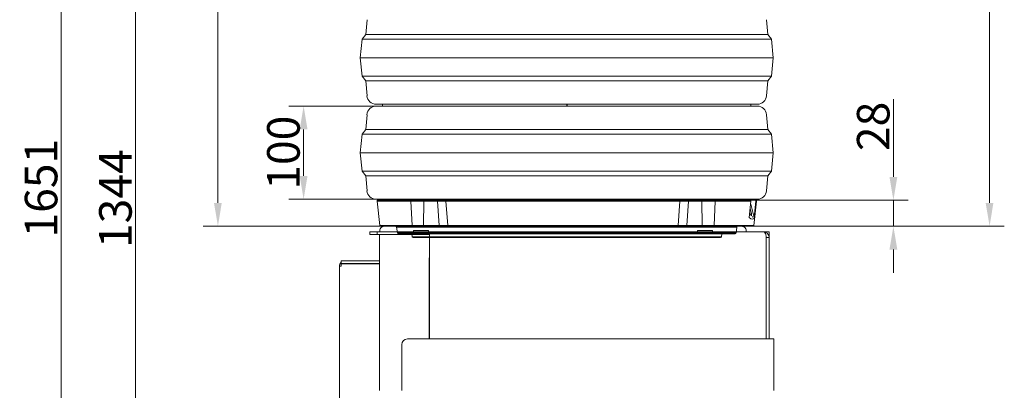
# Model space of a CAD drawing. Extents: x -630 to 1687, y -730 to 2423.
# Drawn here: x 629 to 1687, y 1135 to 1533 of the extents above; entities that cross this region are included whole.
import ezdxf

# ---------------------------------------------------------------- set-up
doc = ezdxf.new("R2010")
doc.units = 0
doc.header["$LTSCALE"] = 5
doc.linetypes.add('HIDDEN', pattern=[1.905, 1.27, -0.635])
doc.layers.add('Bemaßungen(Brunner)', color=7, linetype='Continuous', lineweight=25)
doc.styles.add('Brunner 2014', font='arial.ttf', dxfattribs={"height": 35})
doc.dimstyles.new('Brunner 2014', dxfattribs={"dimscale": 5, "dimtxt": 35, "dimasz": 5, "dimexe": 3.175, "dimexo": 0, "dimgap": 0.762, "dimtad": 1, "dimdec": 0, "dimrnd": 1e-08, "dimtxsty": 'Brunner 2014', "dimcen": 0.09, "dimdle": 10, "dimclrd": 7, "dimclre": 7, "dimclrt": 7, "dimadec": 1, "dimazin": 2, "dimtfac": 0.666667, "dimtdec": 0, "dimtmove": 0, "dimatfit": 3, "dimldrblk": 'Filled-1', "dimfxl": 1, "dimtolj": 1, "dimlwd": 5, "dimlwe": 5, "dimarcsym": 0})

# ---------------------------------------------------------------- blocks, each defined once
blk = doc.blocks.new('*D175')
at = {"layer": 'Bemaßungen(Brunner)', "color": 7, "linetype": 'Continuous', "lineweight": 5, "transparency": 16777216}
for p, q in [((1114.3, 1995.7), (825.8, 1995.7)), ((841.7, 1970.7), (841.7, 1336.2)), ((1016.7, 1311.2), (825.8, 1311.2))]:
    blk.add_line(p, q, dxfattribs=at)
at = {"layer": 'Bemaßungen(Brunner)', "color": 7, "linetype": 'HIDDEN', "lineweight": 5, "transparency": 16777216}
for points in [[(837.5, 1970.7), (845.8, 1970.7), (841.7, 1995.7)], [(837.5, 1336.2), (845.8, 1336.2), (841.7, 1311.2)]]:
    blk.add_solid(points, dxfattribs=at)
at = {"layer": 'Defpoints', "color": 0, "linetype": 'HIDDEN', "lineweight": 5, "transparency": 16777216}
for p in [(1114.3, 1995.7), (841.7, 1311.2), (1016.7, 1311.2)]:
    blk.add_point(p, dxfattribs=at)
at = {"layer": 'Bemaßungen(Brunner)', "color": 7, "linetype": 'HIDDEN', "lineweight": 5, "transparency": 16777216, "insert": (820, 1653.4), "char_height": 35, "attachment_point": 5, "rotation": 90, "style": 'Brunner 2014'}
blk.add_mtext('\\A1;685', dxfattribs=at)
blk = doc.blocks.new('Filled-1')
at = {"color": 0}
for p, q in [((0, 0), (-1, 0.167)), ((-1, 0.167), (-1, -0.167)), ((-1, 0), (0, 0)), ((-1, -0.167), (0, 0))]:
    blk.add_line(p, q, dxfattribs=at)
at = {"color": 0, "flags": 128}
blk.add_lwpolyline([(-1, -0.167), (0, 0), (-1, 0.167), (-1, -0.167)], dxfattribs=at)
at = {"color": 0}
blk.add_solid([(-1, -0.167), (0, 0), (-1, 0.167), (-1, -0.167)], dxfattribs=at)
blk = doc.blocks.new('*D172')
at = {"layer": 'Bemaßungen(Brunner)', "color": 7, "linetype": 'Continuous', "lineweight": 5, "transparency": 16777216}
for p, q in [((1567.8, 1364.2), (1567.8, 1447.6)), ((1414.7, 1339.2), (1583.7, 1339.2)), ((1567.8, 1311.2), (1567.8, 1339.2)), ((1416.8, 1311.2), (1583.7, 1311.2)), ((1567.8, 1286.2), (1567.8, 1261.2))]:
    blk.add_line(p, q, dxfattribs=at)
at = {"layer": 'Bemaßungen(Brunner)', "color": 7, "lineweight": 5, "transparency": 16777216}
for points in [[(1563.6, 1364.2), (1572, 1364.2), (1567.8, 1339.2)], [(1563.6, 1286.2), (1572, 1286.2), (1567.8, 1311.2)]]:
    blk.add_solid(points, dxfattribs=at)
at = {"layer": 'Defpoints', "color": 0, "lineweight": 5, "transparency": 16777216}
for p in [(1414.7, 1339.2), (1567.8, 1339.2), (1416.8, 1311.2)]:
    blk.add_point(p, dxfattribs=at)
at = {"layer": 'Bemaßungen(Brunner)', "color": 7, "lineweight": 5, "transparency": 16777216, "insert": (1546.1, 1418.4), "char_height": 35, "attachment_point": 5, "rotation": 90, "style": 'Brunner 2014'}
blk.add_mtext('\\A1;28', dxfattribs=at)
blk = doc.blocks.new('*D169')
at = {"layer": 'Bemaßungen(Brunner)', "color": 7, "linetype": 'Continuous', "lineweight": 5, "transparency": 16777216}
for p, q in [((1018.8, 1440.2), (917.9, 1440.2)), ((933.8, 1365.2), (933.8, 1415.2)), ((1018.7, 1340.2), (917.9, 1340.2))]:
    blk.add_line(p, q, dxfattribs=at)
at = {"layer": 'Bemaßungen(Brunner)', "color": 7, "lineweight": 5, "transparency": 16777216}
for points in [[(929.6, 1415.2), (938, 1415.2), (933.8, 1440.2)], [(929.6, 1365.2), (938, 1365.2), (933.8, 1340.2)]]:
    blk.add_solid(points, dxfattribs=at)
at = {"layer": 'Defpoints', "color": 0, "lineweight": 5, "transparency": 16777216}
for p in [(933.8, 1440.2), (1018.8, 1440.2), (1018.7, 1340.2)]:
    blk.add_point(p, dxfattribs=at)
at = {"layer": 'Bemaßungen(Brunner)', "color": 7, "lineweight": 5, "transparency": 16777216, "insert": (912.1, 1390.2), "char_height": 35, "attachment_point": 5, "rotation": 90, "style": 'Brunner 2014'}
blk.add_mtext('\\A1;100', dxfattribs=at)
blk = doc.blocks.new('*D162')
at = {"layer": 'Bemaßungen(Brunner)', "color": 7, "linetype": 'Continuous', "lineweight": 5, "transparency": 16777216}
for p, q in [((1303.7, 2166.4), (1687, 2166.4)), ((1671.2, 2141.4), (1671.2, 1336.2)), ((1016.6, 1311.2), (1687, 1311.2))]:
    blk.add_line(p, q, dxfattribs=at)
at = {"layer": 'Bemaßungen(Brunner)', "color": 7, "linetype": 'HIDDEN', "lineweight": 5, "transparency": 16777216}
for points in [[(1667, 2141.4), (1675.3, 2141.4), (1671.2, 2166.4)], [(1667, 1336.2), (1675.3, 1336.2), (1671.2, 1311.2)]]:
    blk.add_solid(points, dxfattribs=at)
at = {"layer": 'Defpoints', "color": 0, "linetype": 'HIDDEN', "lineweight": 5, "transparency": 16777216}
for p in [(1303.7, 2166.4), (1016.6, 1311.2), (1671.2, 1311.2)]:
    blk.add_point(p, dxfattribs=at)
at = {"layer": 'Bemaßungen(Brunner)', "color": 7, "linetype": 'HIDDEN', "lineweight": 5, "transparency": 16777216, "insert": (1649.5, 1738.7), "char_height": 35, "attachment_point": 5, "rotation": 90, "style": 'Brunner 2014'}
blk.add_mtext('\\A1;855', dxfattribs=at)
blk = doc.blocks.new('*D180')
at = {"layer": 'Bemaßungen(Brunner)', "color": 7, "linetype": 'Continuous', "lineweight": 5, "transparency": 16777216}
for p, q in [((1130, 2166.3), (657.4, 2166.3)), ((673.3, 2141.3), (673.3, 540.2)), ((972.2, 515.2), (657.4, 515.2))]:
    blk.add_line(p, q, dxfattribs=at)
at = {"layer": 'Bemaßungen(Brunner)', "color": 7, "lineweight": 5, "transparency": 16777216}
for points in [[(669.1, 2141.3), (677.4, 2141.3), (673.3, 2166.3)], [(669.1, 540.2), (677.4, 540.2), (673.3, 515.2)]]:
    blk.add_solid(points, dxfattribs=at)
at = {"layer": 'Defpoints', "color": 0, "lineweight": 5, "transparency": 16777216}
for p in [(1130, 2166.3), (673.3, 515.2), (972.2, 515.2)]:
    blk.add_point(p, dxfattribs=at)
at = {"layer": 'Bemaßungen(Brunner)', "color": 1, "lineweight": 5, "transparency": 16777216, "insert": (651.6, 1352.1), "char_height": 35, "attachment_point": 5, "rotation": 90, "style": 'Brunner 2014'}
blk.add_mtext('\\A1;1651', dxfattribs=at)
blk = doc.blocks.new('*D182')
at = {"layer": 'Bemaßungen(Brunner)', "color": 7, "linetype": 'Continuous', "lineweight": 5, "transparency": 16777216}
for p, q in [((1216.7, 1995.7), (737.3, 1995.7)), ((753.2, 1970.7), (753.2, 676.6)), ((1498.2, 651.6), (737.3, 651.6))]:
    blk.add_line(p, q, dxfattribs=at)
at = {"layer": 'Bemaßungen(Brunner)', "color": 7, "lineweight": 5, "transparency": 16777216}
for points in [[(749, 1970.7), (757.4, 1970.7), (753.2, 1995.7)], [(749, 676.6), (757.4, 676.6), (753.2, 651.6)]]:
    blk.add_solid(points, dxfattribs=at)
at = {"layer": 'Defpoints', "color": 0, "lineweight": 5, "transparency": 16777216}
for p in [(1216.7, 1995.7), (753.2, 651.6), (1498.2, 651.6)]:
    blk.add_point(p, dxfattribs=at)
at = {"layer": 'Bemaßungen(Brunner)', "color": 7, "lineweight": 5, "transparency": 16777216, "insert": (731.5, 1340.8), "char_height": 35, "attachment_point": 5, "rotation": 90, "style": 'Brunner 2014'}
blk.add_mtext('\\A1;1344', dxfattribs=at)

msp = doc.modelspace()

# ---------------------------------------------------------------- linework, layer by layer
at = {"color": 7, "lineweight": 5}
for p, q in [((1002, 1533), (1000.7, 1517.2)), ((1432.7, 1517.2), (1431.4, 1533)), ((1000.7, 1517.2), (996.7, 1512.2)), ((1000.7, 1517.2), (1432.7, 1517.2)), ((1436.7, 1512.2), (1432.7, 1517.2)), ((996.7, 1512.2), (994.7, 1492.2)), ((996.7, 1512.2), (1436.7, 1512.2)), ((1438.7, 1492.2), (1436.7, 1512.2)), ((994.7, 1492.2), (996.7, 1472.2)), ((994.7, 1492.2), (1438.7, 1492.2)), ((1436.7, 1472.2), (1438.7, 1492.2)), ((996.7, 1472.2), (1000.7, 1467.2)), ((996.7, 1472.2), (1436.7, 1472.2)), ((1432.7, 1467.2), (1436.7, 1472.2)), ((1000.7, 1467.2), (1002, 1451.4)), ((1000.7, 1467.2), (1432.7, 1467.2)), ((1431.4, 1451.4), (1432.7, 1467.2)), ((1421.5, 1442.2), (1011.9, 1442.2)), ((1011.9, 1440.2), (1421.5, 1440.2)), ((1018.7, 1442.2), (1018.7, 1441.7)), ((1216.7, 1441.7), (1216.7, 1442.2)), ((1216.7, 1440.2), (1216.7, 1441.7)), ((1217.1, 1441.7), (1217.1, 1442.2)), ((1414.7, 1441.7), (1414.7, 1442.2)), ((1002, 1431), (1000.7, 1415.2)), ((1432.7, 1415.2), (1431.4, 1431)), ((996.7, 1410.2), (994.7, 1390.2)), ((1000.7, 1415.2), (996.7, 1410.2)), ((996.7, 1410.2), (1436.7, 1410.2)), ((1000.7, 1415.2), (1432.7, 1415.2)), ((1436.7, 1410.2), (1432.7, 1415.2)), ((1438.7, 1390.2), (1436.7, 1410.2)), ((994.7, 1390.2), (996.7, 1370.2)), ((994.7, 1390.2), (1438.7, 1390.2)), ((1436.7, 1370.2), (1438.7, 1390.2)), ((996.7, 1370.2), (1000.7, 1365.2)), ((996.7, 1370.2), (1436.7, 1370.2)), ((1432.7, 1365.2), (1436.7, 1370.2)), ((1000.7, 1365.2), (1002, 1349.4)), ((1000.7, 1365.2), (1432.7, 1365.2)), ((1431.4, 1349.4), (1432.7, 1365.2)), ((1421.5, 1340.2), (1011.9, 1340.2)), ((1012.8, 1338.1), (1015.6, 1312.1)), ((1012.8, 1338.1), (1049.1, 1338.1)), ((1018.7, 1340.2), (1018.7, 1339.7)), ((1018.7, 1339.7), (1018.7, 1339.2)), ((1049.1, 1338.1), (1050.4, 1312.1)), ((1049.1, 1338.1), (1063, 1338.1)), ((1062.6, 1312.1), (1063, 1338.1)), ((1077.3, 1339.2), (1062.7, 1339.2)), ((1063, 1338.1), (1077.6, 1338.1)), ((1079.6, 1312.1), (1077.6, 1338.1)), ((1086.7, 1338.1), (1338.3, 1338.1)), ((1088.7, 1312.1), (1086.7, 1338.1)), ((1216.7, 1339.7), (1216.7, 1340.2)), ((1216.7, 1339.2), (1216.7, 1339.7)), ((1217.1, 1339.2), (1217.1, 1340.2)), ((1217.1, 1339.2), (1217.1, 1340.2)), ((1336.5, 1312.1), (1338.3, 1338.1)), ((1345.6, 1312.1), (1347.5, 1338.1)), ((1347.5, 1338.1), (1361.9, 1338.1)), ((1362.2, 1339.2), (1347.8, 1339.2)), ((1362.3, 1312.1), (1361.9, 1338.1)), ((1361.9, 1338.1), (1376.3, 1338.1)), ((1375, 1312.1), (1376.3, 1338.1)), ((1414.7, 1338.1), (1376.3, 1338.1)), ((1412.9, 1320.6), (1414.7, 1338.1)), ((1419, 1339.2), (1414.2, 1339.2)), ((1414.4, 1335), (1418.2, 1320.6)), ((1414.7, 1339.7), (1414.7, 1340.2)), ((1414.7, 1339.2), (1414.7, 1339.7)), ((1417.8, 1312.1), (1420.6, 1338.1)), ((1420, 1338.1), (1418.2, 1320.6)), ((1420.6, 1338.1), (1420, 1338.1)), ((1015.6, 1312.1), (1050.4, 1312.1)), ((1033.8, 1310.3), (1034.6, 1304)), ((1399.6, 1310.3), (1033.8, 1310.3)), ((1398.8, 1304), (1034.6, 1304)), ((1050, 1303.2), (1050.6, 1300)), ((1050.4, 1312.1), (1062.6, 1312.1)), ((1062.3, 1311.2), (1079.3, 1311.2)), ((1062.6, 1312.1), (1079.6, 1312.1)), ((1088.7, 1312.1), (1336.5, 1312.1)), ((1345.6, 1312.1), (1362.3, 1312.1)), ((1345.9, 1311.2), (1362.7, 1311.2)), ((1362.3, 1312.1), (1375, 1312.1)), ((1375, 1312.1), (1417.8, 1312.1)), ((1382.9, 1300), (1383.4, 1303.2)), ((1398.8, 1304), (1399.6, 1310.3)), ((1382.9, 1300), (1050.6, 1300))]:
    msp.add_line(p, q, dxfattribs=at)
at = {"color": 7, "linetype": 'Continuous', "lineweight": 5}
for p, q in [((1416.5, 1321.5), (1416.5, 1321.3)), ((1004.9, 1302.2), (1004.9, 1305.2)), ((1004.9, 1305.2), (1007.9, 1305.2)), ((1007.9, 1302.2), (1004.9, 1302.2)), ((1056.8, 1311.2), (1007.9, 1311.2)), ((1012.9, 1305.2), (1007.9, 1305.2)), ((1012.9, 1302.2), (1007.9, 1302.2)), ((1012.9, 1302.2), (1012.9, 1305.2)), ((1012.9, 1305.2), (1015.9, 1305.2)), ((1015.9, 1302.2), (1012.9, 1302.2)), ((1015.3, 1134.8), (1015.3, 1302.2)), ((1015.9, 1305.2), (1068.7, 1305.2)), ((1015.9, 1302.2), (1021.2, 1302.2)), ((1021.2, 1302.2), (1021.3, 1302.2)), ((1021.3, 1302.2), (1069.3, 1302.2)), ((1051.9, 1306.7), (1051.9, 1305.2)), ((1051.9, 1306.7), (1067.7, 1306.7)), ((1212.6, 1311.2), (1063.6, 1311.2)), ((1067.7, 1306.7), (1067.9, 1306.7)), ((1067.9, 1305.2), (1067.9, 1306.7)), ((1068.7, 1302.2), (1068.7, 1305.2)), ((1068.7, 1305.2), (1069.3, 1305.2)), ((1069.3, 1299.2), (1069.3, 1305.2)), ((1069.3, 1305.2), (1428.2, 1305.2)), ((1069.3, 1302.2), (1069.3, 1302.2)), ((1069.3, 1302.2), (1069.3, 1277.2)), ((1361.6, 1311.2), (1212.6, 1311.2)), ((1357.4, 1306.7), (1357.4, 1305.2)), ((1357.4, 1306.7), (1373.4, 1306.7)), ((1417.2, 1311.2), (1368.4, 1311.2)), ((1373.4, 1305.2), (1373.4, 1306.7)), ((1428.2, 1305.2), (1434.2, 1305.2)), ((1434.2, 1302.2), (1433.3, 1302.2)), ((1434.2, 1302.2), (1434.2, 1305.2)), ((1434.2, 1302.2), (1434.2, 1277.2)), ((1069.3, 1190.2), (1069.3, 1299.2)), ((1431.1, 1299.2), (1431.1, 1190.2)), ((1434.2, 1299.2), (1431.2, 1299.2)), ((1431.2, 1299.2), (1431.2, 1190.2)), ((1434.2, 1299.2), (1434.2, 1190.2)), ((974.1, 1270.7), (974.1, 1268.2)), ((974.1, 1270.7), (1000.5, 1270.7)), ((974.3, 1274.2), (974.3, 1271.2)), ((974.3, 1274.2), (974.9, 1274.2)), ((974.9, 1271.2), (974.3, 1271.2)), ((974.9, 1274.2), (1003.1, 1274.2)), ((974.9, 1271.2), (1003.1, 1271.2)), ((978.3, 1270.9), (1015.3, 1270.9)), ((1000.5, 1270.7), (1004.8, 1270.7)), ((1003.1, 1274.2), (1004.5, 1274.2)), ((1004.5, 1271.2), (1003.1, 1271.2)), ((1004.5, 1274.2), (1015.3, 1274.2)), ((1004.5, 1271.2), (1015.3, 1271.2)), ((1004.8, 1270.7), (1015.3, 1270.7)), ((1015.3, 1271.2), (1015.3, 1274.2)), ((1015.3, 1134.8), (1015.3, 1270.7)), ((1069.3, 1277.2), (1068.8, 1277.2)), ((1068.8, 1277.2), (1068.8, 1190.2)), ((1434.2, 1277.2), (1434.2, 1190.2)), ((972.3, 518.2), (972.3, 1268.2)), ((972.3, 1268.2), (974.1, 1268.2)), ((1068.8, 1206.1), (1069.3, 1206.1)), ((1045.4, 1190.2), (1433.2, 1190.2)), ((1439.2, 1190.2), (1433.2, 1190.2)), ((1439.2, 1190.2), (1439.2, 1134.8)), ((1039.4, 1184.2), (1039.4, 1134.8))]:
    msp.add_line(p, q, dxfattribs=at)
at = {"color": 7, "lineweight": 5, "flags": 128}
for points in [[(1018.7, 1441.7), (1018.7, 1441.2), (1018.8, 1440.2)], [(1217.1, 1440.2), (1217.1, 1441.2), (1217.1, 1442.2)], [(1414.6, 1440.2), (1414.7, 1441.2), (1414.7, 1441.7)], [(1361.9, 1338.1), (1361.9, 1338.3), (1361.9, 1338.5), (1361.9, 1338.7), (1362, 1338.9), (1362, 1339), (1362.1, 1339.1), (1362.2, 1339.1), (1362.2, 1339.2)], [(1413.8, 1329.8), (1414.1, 1328.9), (1414.5, 1327.6), (1414.8, 1326.3), (1415.1, 1325), (1415.2, 1324), (1415.3, 1323.2), (1415.2, 1322.7), (1415, 1322.5)], [(1362.3, 1312.1), (1362.3, 1311.9), (1362.4, 1311.7), (1362.4, 1311.6), (1362.4, 1311.4), (1362.5, 1311.3), (1362.5, 1311.2), (1362.6, 1311.2), (1362.7, 1311.2)]]:
    msp.add_lwpolyline(points, dxfattribs=at)
at = {"color": 7, "lineweight": 5}
for centre, radius, start, end in [((1011.9, 1452.2), 10, 184.5739, 270), ((1421.5, 1452.2), 10, 270, 355.4261), ((1011.9, 1430.2), 10, 90, 175.4261), ((1421.5, 1430.2), 10, 4.5739, 90), ((1011.9, 1350.2), 10, 184.5739, 270), ((1421.5, 1350.2), 10, 270, 355.4261), ((1013.8, 1338.2), 1, 90, 186.1155), ((1050.1, 1338.2), 1, 90, 183), ((1061.8, 1338.4), 1.22, 347.8577, 40.797), ((1375.3, 1338.2), 1, 357, 90), ((1419.6, 1338.2), 1, 353.8845, 90), ((1420.6, 1327.3), 7.36, 192.2991, 220.8843), ((1016.6, 1312.2), 1, 186.1155, 270), ((1032.8, 1310.2), 1, 7.125, 90), ((1035.6, 1304.2), 1, 187.125, 270), ((1051.4, 1312.2), 1, 183, 270), ((1061.5, 1311.9), 1.09, 317.3119, 11.0215), ((1374, 1312.2), 1, 270, 357), ((1397.8, 1304.2), 1, 270, 352.875), ((1400.6, 1310.2), 1, 90, 172.875), ((1416.8, 1312.2), 1, 270, 353.8845), ((1051.5, 1300.2), 1, 190.3889, 270), ((1381.9, 1300.2), 1, 270, 349.6111)]:
    msp.add_arc(centre, radius, start, end, dxfattribs=at)
at = {"color": 7, "linetype": 'Continuous', "lineweight": 5}
for centre, radius, start, end in [((1020.6, 1306.2), 5, 90, 191.537), ((1404.6, 1306.2), 5, 348.463, 90), ((978.3, 1268.2), 6, 131.7161, 180), ((978.3, 1268.2), 3, 90, 123.5573), ((1045.4, 1184.2), 6, 90, 180)]:
    msp.add_arc(centre, radius, start, end, dxfattribs=at)
at = {"color": 7, "lineweight": 5}
msp.add_ellipse((1083.9, 2573.7), major_axis=(-332.6, 1254.9), ratio=0.035902, start_param=3.076895, end_param=3.187262, dxfattribs=at)
at = {"color": 7, "linetype": 'Continuous', "lineweight": 5}
for major_axis, ratio, end_param in [((6, 0), 0.458752, 1.796511), ((3, 0), 0.917504, 2.002484)]:
    msp.add_ellipse((978.3, 1268.2), major_axis=major_axis, ratio=ratio, start_param=1.570796, end_param=end_param, dxfattribs=at)
at = {"color": 7, "lineweight": 5}
for points, knots in [([(1049.7, 1339.2), (1048.7, 1339.2), (1045.2, 1339.2), (1039.8, 1339.2), (1033.7, 1339.2), (1028.3, 1339.2), (1023.7, 1339.2), (1019.9, 1339.2), (1016.9, 1339.2), (1014.9, 1339.2), (1013.9, 1339.2), (1013.9, 1339.2), (1013.9, 1339.2)], [0, 0, 0, 0, 0.044655, 0.150143, 0.257388, 0.366239, 0.476539, 0.588442, 0.701286, 0.814864, 0.928965, 1, 1, 1, 1]), ([(1062.7, 1339.2), (1061.8, 1339.2), (1060.1, 1339.2), (1057.3, 1339.2), (1054.8, 1339.2), (1052.7, 1339.2), (1051.2, 1339.2), (1050.2, 1339.2), (1050.2, 1339.2), (1050.1, 1339.2)], [0, 0, 0, 0, 0.144285, 0.294035, 0.443786, 0.588071, 0.732355, 0.882106, 1, 1, 1, 1]), ([(1077.6, 1338.1), (1077.6, 1338.2), (1077.6, 1338.3), (1077.6, 1338.5), (1077.6, 1338.7), (1077.5, 1338.9), (1077.5, 1339), (1077.5, 1339.1), (1077.4, 1339.2), (1077.4, 1339.2), (1077.3, 1339.2)], [0, 0, 0, 0, 0.125, 0.25, 0.374998, 0.500001, 0.625002, 0.749996, 0.875, 1, 1, 1, 1]), ([(1087.3, 1339.2), (1086.6, 1339.2), (1085.2, 1339.2), (1082.6, 1339.2), (1079.9, 1339.2), (1078.2, 1339.2), (1077.3, 1339.2)], [0, 0, 0, 0, 0.250556, 0.500479, 0.750198, 1, 1, 1, 1]), ([(1077.6, 1338.1), (1078.4, 1338.1), (1080, 1338.1), (1082.4, 1338.1), (1084.7, 1338.1), (1086, 1338.1), (1086.7, 1338.1)], [0, 0, 0, 0, 0.2499, 0.499644, 0.74953, 1, 1, 1, 1]), ([(1086.7, 1338.1), (1086.7, 1338.1), (1086.7, 1338.3), (1086.7, 1338.5), (1086.8, 1338.7), (1086.8, 1338.8), (1086.9, 1339), (1087.1, 1339.1), (1087.2, 1339.2), (1087.3, 1339.2), (1087.3, 1339.2)], [0, 0, 0, 0, 0.125, 0.25, 0.374999, 0.500001, 0.624998, 0.750002, 0.875003, 1, 1, 1, 1]), ([(1337.7, 1339.2), (1334.3, 1339.2), (1327.3, 1339.2), (1316.3, 1339.2), (1304.6, 1339.2), (1292.4, 1339.2), (1279.7, 1339.2), (1266.6, 1339.2), (1253.1, 1339.2), (1239.3, 1339.2), (1225.4, 1339.2), (1211.4, 1339.2), (1197.4, 1339.2), (1183.6, 1339.2), (1169.9, 1339.2), (1156.6, 1339.2), (1143.7, 1339.2), (1131.2, 1339.2), (1119.3, 1339.2), (1108, 1339.2), (1097.3, 1339.2), (1090.6, 1339.2), (1087.3, 1339.2)], [0, 0, 0, 0, 0.046993, 0.094841, 0.143486, 0.19286, 0.242891, 0.293649, 0.344834, 0.396351, 0.448106, 0.5, 0.551892, 0.603647, 0.655164, 0.70635, 0.757109, 0.807139, 0.856512, 0.905157, 0.953006, 1, 1, 1, 1]), ([(1338.3, 1338.1), (1338.3, 1338.1), (1338.3, 1338.3), (1338.3, 1338.5), (1338.3, 1338.7), (1338.2, 1338.8), (1338.1, 1339), (1338, 1339.1), (1337.9, 1339.2), (1337.8, 1339.2), (1337.7, 1339.2)], [0, 0, 0, 0, 0.125, 0.249999, 0.375002, 0.500002, 0.624999, 0.750003, 0.874997, 1, 1, 1, 1]), ([(1347.8, 1339.2), (1346.9, 1339.2), (1345.2, 1339.2), (1342.6, 1339.2), (1340, 1339.2), (1338.5, 1339.2), (1337.7, 1339.2)], [0, 0, 0, 0, 0.2505673, 0.5005185, 0.7502192, 1, 1, 1, 1]), ([(1338.3, 1338.1), (1339, 1338.1), (1340.4, 1338.1), (1342.7, 1338.1), (1345.1, 1338.1), (1346.7, 1338.1), (1347.5, 1338.1)], [0, 0, 0, 0, 0.249696, 0.499357, 0.749335, 1, 1, 1, 1]), ([(1347.5, 1338.1), (1347.5, 1338.2), (1347.5, 1338.3), (1347.5, 1338.5), (1347.5, 1338.7), (1347.6, 1338.9), (1347.6, 1339), (1347.7, 1339.1), (1347.7, 1339.2), (1347.8, 1339.2), (1347.8, 1339.2)], [0, 0, 0, 0, 0.125, 0.25, 0.374997, 0.500002, 0.624994, 0.749995, 0.874996, 1, 1, 1, 1]), ([(1375.3, 1339.2), (1375.3, 1339.2), (1375.1, 1339.2), (1374, 1339.2), (1372.3, 1339.2), (1370.1, 1339.2), (1367.6, 1339.2), (1364.8, 1339.2), (1363.1, 1339.2), (1362.2, 1339.2)], [0, 0, 0, 0, 0.1434, 0.288821, 0.428933, 0.569046, 0.714466, 0.859887, 1, 1, 1, 1]), ([(1413.7, 1339.2), (1412.4, 1339.2), (1409.8, 1339.2), (1404.4, 1339.2), (1398.1, 1339.2), (1390.7, 1339.2), (1383.3, 1339.2), (1377.9, 1339.2), (1375.7, 1339.2)], [0, 0, 0, 0, 0.17458, 0.349772, 0.525467, 0.701156, 0.876352, 1, 1, 1, 1]), ([(1414.7, 1338.1), (1414.7, 1338.2), (1414.7, 1338.4), (1414.6, 1338.7), (1414.4, 1339), (1414.1, 1339.1), (1413.8, 1339.2), (1413.7, 1339.2)], [0, 0, 0, 0, 0.200163, 0.400318, 0.600697, 0.801691, 1, 1, 1, 1]), ([(1419, 1339.2), (1419.2, 1339.2), (1419.4, 1339.1), (1419.7, 1339), (1419.9, 1338.7), (1420, 1338.4), (1420, 1338.2), (1420, 1338.1)], [0, 0, 0, 0, 0.202003, 0.404021, 0.605711, 0.806726, 1, 1, 1, 1]), ([(1419.5, 1339.2), (1419.5, 1339.2), (1419.6, 1339.2), (1419.3, 1339.2), (1419, 1339.2)], [0, 0, 0, 0, 0.357696, 1, 1, 1, 1]), ([(1016.7, 1311.2), (1016.7, 1311.2), (1016.7, 1311.2), (1017.7, 1311.2), (1019.7, 1311.2), (1022.6, 1311.2), (1026.3, 1311.2), (1030.8, 1311.2), (1036.1, 1311.2), (1042.1, 1311.2), (1047.1, 1311.2), (1050.4, 1311.2), (1051.1, 1311.2)], [0, 0, 0, 0, 0.071721, 0.187078, 0.301909, 0.416003, 0.529151, 0.640679, 0.750749, 0.859202, 0.965889, 1, 1, 1, 1]), ([(1035.7, 1303.2), (1035.7, 1303.2), (1035.8, 1303.2), (1037.2, 1303.2), (1039.6, 1303.2), (1042.9, 1303.2), (1046.7, 1303.2), (1051.4, 1303.2), (1056.8, 1303.2), (1063.1, 1303.2), (1070.1, 1303.2), (1077.7, 1303.2), (1086.1, 1303.2), (1095, 1303.2), (1104.4, 1303.2), (1114.2, 1303.2), (1125, 1303.2), (1136.9, 1303.2), (1149.6, 1303.2), (1162.5, 1303.2), (1175.4, 1303.2), (1188.3, 1303.2), (1201.4, 1303.2), (1214.8, 1303.2), (1228.4, 1303.2), (1242.3, 1303.2), (1255.6, 1303.2), (1268, 1303.2), (1279.6, 1303.2), (1291, 1303.2), (1302.1, 1303.2), (1312.9, 1303.2), (1323.2, 1303.2), (1333.1, 1303.2), (1342.4, 1303.2), (1351, 1303.2), (1359, 1303.2), (1366.2, 1303.2), (1373.1, 1303.2), (1379.5, 1303.2), (1385.1, 1303.2), (1389.7, 1303.2), (1393.2, 1303.2), (1395.8, 1303.2), (1397.3, 1303.2), (1397.9, 1303.2), (1397.8, 1303.2), (1397.8, 1303.2)], [0, 0, 0, 0, 0.02044, 0.044984, 0.069988, 0.091259, 0.112703, 0.13431, 0.156146, 0.178048, 0.200001, 0.221954, 0.243856, 0.265693, 0.287299, 0.308743, 0.330014, 0.355018, 0.379562, 0.403599, 0.427091, 0.450001, 0.472911, 0.496403, 0.52044, 0.544984, 0.569988, 0.591259, 0.612703, 0.63431, 0.656146, 0.678048, 0.700001, 0.721954, 0.743856, 0.765693, 0.787299, 0.808743, 0.830014, 0.855018, 0.879562, 0.903599, 0.927091, 0.950001, 0.972911, 0.996403, 1, 1, 1, 1]), ([(1051.5, 1311.2), (1051.5, 1311.2), (1051.6, 1311.2), (1052.4, 1311.2), (1053.7, 1311.2), (1055.5, 1311.2), (1057.7, 1311.2), (1060.1, 1311.2), (1061.6, 1311.2), (1062.3, 1311.2)], [0, 0, 0, 0, 0.117894, 0.267645, 0.411929, 0.556214, 0.705964, 0.855715, 1, 1, 1, 1]), ([(1079.6, 1312.1), (1079.6, 1312), (1079.6, 1311.7), (1079.5, 1311.4), (1079.4, 1311.2), (1079.4, 1311.2), (1079.3, 1311.2)], [0, 0, 0, 0, 0.250001, 0.499997, 0.749995, 1, 1, 1, 1]), ([(1079.3, 1311.2), (1080.2, 1311.2), (1081.9, 1311.2), (1084.6, 1311.2), (1087.1, 1311.2), (1088.6, 1311.2), (1089.3, 1311.2)], [0, 0, 0, 0, 0.250568, 0.500523, 0.750223, 1, 1, 1, 1]), ([(1079.6, 1312.1), (1080.4, 1312.1), (1082, 1312.1), (1084.4, 1312.1), (1086.7, 1312.1), (1088, 1312.1), (1088.7, 1312.1)], [0, 0, 0, 0, 0.2506658, 0.5006475, 0.7503075, 1, 1, 1, 1]), ([(1088.7, 1312.1), (1088.7, 1311.9), (1088.7, 1311.7), (1088.9, 1311.4), (1089.1, 1311.2), (1089.2, 1311.2), (1089.3, 1311.2)], [0, 0, 0, 0, 0.249998, 0.499997, 0.75, 1, 1, 1, 1]), ([(1089.3, 1311.2), (1092.6, 1311.2), (1099.1, 1311.2), (1109.7, 1311.2), (1120.8, 1311.2), (1132.5, 1311.2), (1144.8, 1311.2), (1157.5, 1311.2), (1170.6, 1311.2), (1184.1, 1311.2), (1197.7, 1311.2), (1211.5, 1311.2), (1225.2, 1311.2), (1239, 1311.2), (1252.5, 1311.2), (1265.8, 1311.2), (1278.7, 1311.2), (1291.2, 1311.2), (1303.3, 1311.2), (1314.7, 1311.2), (1325.6, 1311.2), (1332.5, 1311.2), (1335.9, 1311.2)], [0, 0, 0, 0, 0.047005, 0.094862, 0.143512, 0.192889, 0.242919, 0.293675, 0.344855, 0.396366, 0.448114, 0.5, 0.551885, 0.603632, 0.655143, 0.706324, 0.757081, 0.80711, 0.856486, 0.905136, 0.952994, 1, 1, 1, 1]), ([(1336.5, 1312.1), (1336.4, 1311.9), (1336.4, 1311.7), (1336.3, 1311.4), (1336.1, 1311.2), (1335.9, 1311.2), (1335.9, 1311.2)], [0, 0, 0, 0, 0.2500016, 0.499999, 0.7500051, 1, 1, 1, 1]), ([(1335.9, 1311.2), (1336.6, 1311.2), (1338.1, 1311.2), (1340.7, 1311.2), (1343.3, 1311.2), (1345.1, 1311.2), (1345.9, 1311.2)], [0, 0, 0, 0, 0.249714, 0.49944, 0.749355, 1, 1, 1, 1]), ([(1336.5, 1312.1), (1337.1, 1312.1), (1338.5, 1312.1), (1340.8, 1312.1), (1343.3, 1312.1), (1344.8, 1312.1), (1345.6, 1312.1)], [0, 0, 0, 0, 0.249629, 0.499315, 0.749257, 1, 1, 1, 1]), ([(1345.6, 1312.1), (1345.6, 1312), (1345.6, 1311.7), (1345.7, 1311.4), (1345.8, 1311.2), (1345.9, 1311.2), (1345.9, 1311.2)], [0, 0, 0, 0, 0.250001, 0.500004, 0.75, 1, 1, 1, 1]), ([(1362.7, 1311.2), (1363.4, 1311.2), (1364.9, 1311.2), (1367.3, 1311.2), (1369.5, 1311.2), (1371.4, 1311.2), (1372.8, 1311.2), (1373.8, 1311.2), (1373.9, 1311.2), (1374, 1311.2)], [0, 0, 0, 0, 0.140099, 0.285506, 0.430913, 0.571011, 0.711111, 0.856517, 1, 1, 1, 1]), ([(1374.3, 1311.2), (1375.8, 1311.2), (1379.9, 1311.2), (1385.9, 1311.2), (1392.5, 1311.2), (1398.4, 1311.2), (1403.6, 1311.2), (1408, 1311.2), (1411.6, 1311.2), (1414.3, 1311.2), (1416, 1311.2), (1416.8, 1311.2), (1416.7, 1311.2), (1416.7, 1311.2)], [0, 0, 0, 0, 0.053355, 0.149193, 0.246621, 0.345502, 0.445694, 0.547337, 0.649831, 0.752988, 0.856618, 0.960525, 1, 1, 1, 1]), ([(1381.8, 1299.2), (1381.8, 1299.2), (1382, 1299.2), (1381.4, 1299.2), (1380, 1299.2), (1377.7, 1299.2), (1374.5, 1299.2), (1370.3, 1299.2), (1365.1, 1299.2), (1359.3, 1299.2), (1353, 1299.2), (1346.4, 1299.2), (1339.2, 1299.2), (1331.3, 1299.2), (1322.8, 1299.2), (1313.9, 1299.2), (1304.4, 1299.2), (1294.6, 1299.2), (1284.4, 1299.2), (1274, 1299.2), (1263.5, 1299.2), (1252.1, 1299.2), (1240.1, 1299.2), (1227.4, 1299.2), (1214.9, 1299.2), (1202.8, 1299.2), (1190.8, 1299.2), (1179.1, 1299.2), (1167.3, 1299.2), (1155.6, 1299.2), (1143.9, 1299.2), (1133.1, 1299.2), (1123.2, 1299.2), (1114.3, 1299.2), (1105.7, 1299.2), (1097.6, 1299.2), (1090, 1299.2), (1083, 1299.2), (1076.6, 1299.2), (1070.9, 1299.2), (1065.9, 1299.2), (1061.7, 1299.2), (1058.2, 1299.2), (1055.2, 1299.2), (1053, 1299.2), (1051.7, 1299.2), (1051.6, 1299.2), (1051.6, 1299.2)], [0, 0, 0, 0, 0.003596, 0.027088, 0.049999, 0.072908, 0.0964, 0.120437, 0.144981, 0.169986, 0.191256, 0.2127, 0.234307, 0.256143, 0.278045, 0.299999, 0.321951, 0.343853, 0.36569, 0.387296, 0.408741, 0.430012, 0.455015, 0.479559, 0.503596, 0.527088, 0.549999, 0.572908, 0.5964, 0.620437, 0.644981, 0.669986, 0.691256, 0.7127, 0.734307, 0.756143, 0.778045, 0.799999, 0.821951, 0.843853, 0.86569, 0.887296, 0.908741, 0.930012, 0.955015, 0.979559, 1, 1, 1, 1])]:
    msp.add_open_spline(points, degree=3, knots=knots, dxfattribs=at)
at = {"color": 7, "linetype": 'Continuous', "lineweight": 5}
for points, knots in [([(1416.6, 1320.8), (1416.6, 1320.9), (1416.5, 1321.1), (1416.5, 1321.3), (1416.5, 1321.4)], [0, 0, 0, 0, 0.486688, 1, 1, 1, 1]), ([(1428.2, 1305.2), (1428.5, 1305.1), (1429.3, 1304.9), (1430.2, 1303.7), (1430.8, 1301.9), (1431, 1300.3), (1431.1, 1299.4), (1431.1, 1299.2)], [0, 0, 0, 0, 0.251254, 0.501069, 0.731738, 0.934511, 1, 1, 1, 1]), ([(1434.2, 1299.2), (1434.1, 1299.6), (1434.1, 1300.5), (1433.6, 1301.8), (1432.9, 1302.9), (1431.9, 1303.9), (1430.4, 1304.9), (1429, 1305.1), (1428.2, 1305.2)], [0, 0, 0, 0, 0.135047, 0.268855, 0.40236, 0.536508, 0.730551, 1, 1, 1, 1]), ([(1431.2, 1299.2), (1431.2, 1299.4), (1431.1, 1299.7), (1431.1, 1299.9), (1431, 1300)], [0, 0, 0, 0, 0.823782, 1, 1, 1, 1])]:
    msp.add_open_spline(points, degree=3, knots=knots, dxfattribs=at)

# ---------------------------------------------------------------- dimensions: what is measured, and where the dimension line sits
at = {"layer": 'Bemaßungen(Brunner)', "lineweight": 5}
dim = msp.add_linear_dim(base=(673.3, 515.2), p1=(1130, 2166.3), p2=(972.2, 515.2), angle=90, dimstyle='Brunner 2014', override={"dimclrt": 1}, dxfattribs=at)
dim.commit()
dim.dimension.update_dxf_attribs({"geometry": '*D180', "text_midpoint": (673.3, 1352.1), "dimtype": 160})
at = {"layer": 'Bemaßungen(Brunner)', "color": 7, "linetype": 'HIDDEN', "lineweight": 5}
dim = msp.add_linear_dim(base=(1671.2, 1311.2), p1=(1303.7, 2166.4), p2=(1016.6, 1311.2), angle=90, dimstyle='Brunner 2014', dxfattribs=at)
dim.commit()
dim.dimension.update_dxf_attribs({"geometry": '*D162', "text_midpoint": (1671.2, 1738.7), "dimtype": 160})
at = {"layer": 'Bemaßungen(Brunner)', "lineweight": 5}
dim = msp.add_linear_dim(base=(753.2, 651.6), p1=(1216.7, 1995.7), p2=(1498.2, 651.6), angle=90, dimstyle='Brunner 2014', dxfattribs=at)
dim.commit()
dim.dimension.update_dxf_attribs({"geometry": '*D182', "text_midpoint": (753.2, 1340.8), "dimtype": 160})
at = {"layer": 'Bemaßungen(Brunner)', "color": 1, "linetype": 'HIDDEN', "lineweight": 5}
dim = msp.add_linear_dim(base=(841.6671, 1311.1654), p1=(1114.269, 1995.676), p2=(1016.7157, 1311.1654), angle=90, dimstyle='Brunner 2014', dxfattribs=at)
dim.commit()
dim.dimension.update_dxf_attribs({"geometry": '*D175', "text_midpoint": (819.9871, 1653.4207)})
at = {"layer": 'Bemaßungen(Brunner)', "lineweight": 5}
for base, p1, p2, picture, middle in [((933.8, 1440.2), (1018.7, 1340.2), (1018.8, 1440.2), '*D169', (912.1, 1390.2)), ((1567.8, 1339.2), (1416.8, 1311.2), (1414.7, 1339.2), '*D172', (1546.1, 1418.4))]:
    dim = msp.add_linear_dim(base=base, p1=p1, p2=p2, angle=90, dimstyle='Brunner 2014', dxfattribs=at)
    dim.commit()
    dim.dimension.update_dxf_attribs({"geometry": picture, "text_midpoint": middle})

doc.saveas('drawing.dxf')
